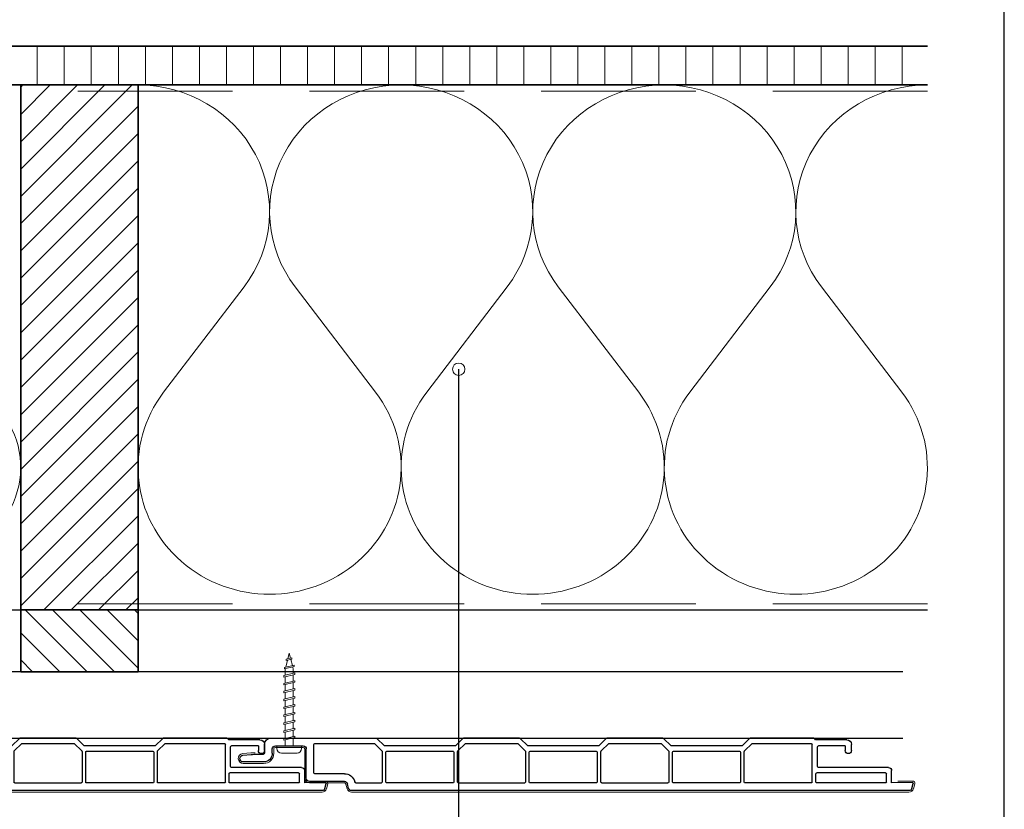
# Model space of a CAD drawing. Units: millimetres. Extents: x 19606 to 20714, y 3492 to 4378.
# Drawn here: x 20395 to 20714, y 3748 to 4004 of the extents above; entities that cross this region are included whole.
import ezdxf

# ---------------------------------------------------------------- set-up
doc = ezdxf.new("R2010")
doc.units = ezdxf.units.MM
doc.header["$LTSCALE"] = 5
doc.header["$MEASUREMENT"] = 0
doc.linetypes.add('DASHED', pattern=[0.75, 0.5, -0.25])
for name, color, linetype, lineweight in [('Aanzichtlijnen', 7, 'Continuous', 25), ('Arcering overigen', 8, 'Continuous', 0), ('Attributes', 7, 'Continuous', 25), ('Doorsnede hout etc.', 7, 'Continuous', 35), ('Doorsnede kunststof', 7, 'Continuous', 25), ('Doorsnede Renolit', 7, 'Continuous', 5), ('Hulplijnen', 7, 'Continuous', 5), ('Tekst', 7, 'Continuous', 25)]:
    doc.layers.add(name, color=color, linetype=linetype, lineweight=lineweight)
doc.styles.add('Standaard', font='arial.ttf')

# ---------------------------------------------------------------- blocks, each defined once
blk = doc.blocks.new('A$C0F354E6E')
at = {"color": 252}
for p, q in [((13.69421365963353, 27.0731580075153), (3.305786340366466, 41.19597263937612)), ((20.30578634036647, 27.0731580075153), (30.69421365963354, 41.19597263937612))]:
    blk.add_line(p, q, dxfattribs=at)
for centre, start, end in [((17, 51.26913064689142), 323.6626297687953, 216.3373702312358), ((0, 17), 270, 36.33737023120456), ((34, 17), 143.6626297687954, 270)]:
    blk.add_arc(centre, 17, start, end, dxfattribs=at)
blk = doc.blocks.new('TRG-ISO')
at = {"yscale": 0.96618357487921}
blk.add_blockref('A$C0F354E6E', (0, 0), dxfattribs=at)
blk = doc.blocks.new('Kader Keralit Landscape')
blk.add_lwpolyline([(277, 190), (0, 190), (0, 0), (277, 0)], close=True)
at = {"layer": 'Tekst', "style": 'Standaard'}
for tag, p in [('BETREFT1', (25.3171467424254, 17.37006292847127)), ('BETREFT2', (25.3171467424254, 11.20668195363851))]:
    blk.add_attdef(tag, p, '', height=3.681818181818584, dxfattribs=at)
blk = doc.blocks.new('2819')
at = {"layer": 'Doorsnede kunststof'}
for p, q in [((5.5041858320983, 6.995871317022647), (5.276106038163562, 4.388907343154642)), ((7.700000000000728, 0.3000000000001819), (7.700000000000728, 6.900000000000545)), ((2, 0), (4.900000000001455, 0)), ((5.200000000000727, 2.64579248820155), (5.200000000000727, 0.3000000000001819)), ((0, -1.99999999999909), (0, -36.17573593128782)), ((4.900000000001455, -2.5), (3.5, -2.5)), ((2.5, -3.5), (2.5, -12.5)), ((13, -13.5), (3.5, -13.5)), ((14, -25.83267301202068), (14, -14.5)), ((1.700000000000727, -16.29999999999927), (1.700000000000727, -35.59583694396542)), ((11.20000000000072, -16), (2, -16)), ((11.5, -25.83267301202068), (11.5, -16.29999999999927)), ((16.25881904510243, -27.20524873898285), (14.74118095489757, -26.79859883830977)), ((17, -208.5966501862681), (17, -28.17117456527194)), ((14.27764571352964, -29.26258539574701), (14.09413334213968, -29.21341340403251)), ((14.5, -29.55236314363446), (14.5, -37.79999999999973)), ((2.5, -38.79999999999973), (0.0878679656452732, -36.38786796564364)), ((4.11629509038903, -38.01213203435555), (1.700000000000727, -35.59583694396542)), ((4.328427124746667, -38.09999999999945), (14.20000000000072, -38.09999999999945)), ((2.5, -61.79999999999972), (2.5, -38.79999999999973)), ((4.200000000000728, -39.59999999999946), (4.200000000000728, -60.99999999999955)), ((14.20000000000072, -39.29999999999973), (4.5, -39.29999999999973)), ((14.5, -60.99999999999955), (14.5, -39.59999999999946)), ((0.0878679656452732, -64.21213203435582), (2.5, -61.79999999999972)), ((1.700000000000727, -65.00416305603403), (4.11629509038903, -62.58786796564345)), ((14.20000000000072, -62.49999999999955), (4.328427124746667, -62.49999999999955)), ((4.5, -61.29999999999972), (14.20000000000072, -61.29999999999972)), ((14.5, -62.79999999999972), (14.5, -84.1999999999998)), ((0, -82.57573593128745), (0, -64.42426406871164)), ((1.700000000000727, -65.00416305603403), (1.700000000000727, -81.99583694396551)), ((2.5, -85.1999999999998), (0.0878679656452732, -82.78786796564373)), ((4.11629509038903, -84.41213203435564), (1.700000000000727, -81.99583694396551)), ((2.5, -108.1999999999998), (2.5, -85.1999999999998)), ((4.200000000000728, -85.99999999999955), (4.200000000000728, -107.3999999999996)), ((4.328427124746667, -84.49999999999955), (14.20000000000072, -84.49999999999955)), ((14.20000000000072, -85.6999999999998), (4.5, -85.6999999999998)), ((14.5, -107.3999999999996), (14.5, -85.99999999999955)), ((0.0878679656452732, -110.6121320343554), (2.5, -108.1999999999998)), ((4.5, -107.6999999999998), (14.20000000000072, -107.6999999999998)), ((0, -128.9757359312875), (0, -110.8242640687117)), ((1.700000000000727, -111.4041630560341), (4.11629509038903, -108.9878679656435)), ((1.700000000000727, -111.4041630560341), (1.700000000000727, -128.3958369439651)), ((14.20000000000072, -108.8999999999996), (4.328427124746667, -108.8999999999996)), ((14.5, -109.1999999999998), (14.5, -130.5999999999994)), ((2.5, -131.5999999999994), (0.0878679656452732, -129.1878679656438)), ((4.11629509038903, -130.8121320343557), (1.700000000000727, -128.3958369439651)), ((2.5, -154.5999999999994), (2.5, -131.5999999999994)), ((4.200000000000728, -132.3999999999996), (4.200000000000728, -153.7999999999997)), ((4.328427124746667, -130.8999999999996), (14.20000000000072, -130.8999999999996)), ((14.20000000000072, -132.0999999999994), (4.5, -132.0999999999994)), ((14.5, -153.7999999999997), (14.5, -132.3999999999996)), ((0.0878679656452732, -157.0121320343555), (2.5, -154.5999999999994)), ((1.700000000000727, -157.8041630560337), (4.11629509038903, -155.3878679656436)), ((14.20000000000072, -155.2999999999997), (4.328427124746667, -155.2999999999997)), ((4.5, -154.0999999999994), (14.20000000000072, -154.0999999999994)), ((14.5, -176.9999999999995), (14.5, -155.5999999999994)), ((0, -177.7757359312877), (0, -157.2242640687113)), ((1.700000000000727, -157.8041630560337), (1.700000000000727, -176.9999999999995)), ((0.5, -178.3999999999996), (0.0878679656452732, -177.9878679656435)), ((0.5, -188.4999999999995), (0.5, -178.3999999999996)), ((14.20000000000072, -177.2999999999997), (2, -177.2999999999997)), ((2.5, -187.9999999999995), (2.5, -179.2999999999997)), ((9.200000000000726, -178.9999999999995), (2.799999999999272, -178.9999999999995)), ((9.5, -201.9999999999996), (9.5, -179.2999999999997)), ((11.20000000000072, -200.9999999999995), (11.20000000000072, -178.7999999999997)), ((14.20000000000072, -178.4999999999995), (11.5, -178.4999999999995)), ((14.5, -200.9999999999995), (14.5, -178.7999999999997)), ((2.5, -187.9999999999995), (4, -187.9999999999995)), ((4, -189.9999999999995), (2, -189.9999999999995)), ((14.5, -202.9999999999995), (10.5, -202.9999999999995)), ((14.20000000000072, -201.2999999999997), (11.5, -201.2999999999997)), ((14.4000216321474, -209.7970585054091), (14.5, -202.9999999999995)), ((16.25881904510243, -209.5625760125572), (14.65176380901903, -209.9931851652573))]:
    blk.add_line(p, q, dxfattribs=at)
for centre, radius, start, end in [((6.599999999998545, 6.900000000000545), 1.099999999999999, 0, 174.9999999999712), ((25.20000000000073, 2.64579248820155), 19.99999999999999, 174.9999999999712, 180), ((4.900000000001455, 0.3000000000001819), 2.799999999999997, 270, 0), ((4.900000000001455, 0.3000000000001819), 0.3000000000000114, 270, 0), ((2, -2), 1.999999999999985, 90, 180), ((3.5, -3.5), 1, 90, 180), ((3.5, -12.5), 1, 180, 270), ((13, -14.5), 1, 0, 90), ((2, -16.29999999999927), 0.2999999999999971, 90, 180), ((11.20000000000072, -16.29999999999927), 0.3000000000000007, 0, 90), ((15, -25.83267301202068), 3.5, 180, 255.0000000000056), ((15, -25.83267301202068), 1, 180, 255.0000000000056), ((16, -28.17117456527194), 1, 0, 75.00000000000556), ((14.20000000000072, -29.55236314363446), 0.3000000000000007, 0, 75.00000000000556), ((0.2999999999992724, -36.17573593128782), 0.3000000000000007, 180, 225.0000000001105), ((4.328427124746667, -37.79999999999973), 0.2999999999999881, 225.0000000001105, 270), ((14.20000000000072, -37.79999999999973), 0.29999999999999, 270, 0), ((4.5, -39.59999999999946), 0.3000000000000185, 90, 180), ((14.20000000000072, -39.59999999999946), 0.3000000000000007, 0, 90), ((4.328427124746667, -62.79999999999972), 0.29999999999999, 90, 134.9999999998894), ((4.5, -60.99999999999955), 0.3000000000000007, 180, 270), ((14.20000000000072, -60.99999999999955), 0.29999999999999, 270, 0), ((14.20000000000072, -62.79999999999972), 0.3000000000000007, 0, 90), ((0.2999999999992724, -64.42426406871164), 0.29999999999999, 134.9999999998894, 180), ((0.2999999999992724, -82.57573593128745), 0.2999999999999998, 180, 225.0000000001105), ((4.328427124746667, -84.1999999999998), 0.2999999999999982, 225.0000000001105, 270), ((4.5, -85.99999999999955), 0.300000000000018, 90, 180), ((14.20000000000072, -84.1999999999998), 0.29999999999999, 270, 0), ((14.20000000000072, -85.99999999999955), 0.3000000000000007, 0, 90), ((4.5, -107.3999999999996), 0.3000000000000007, 180, 270), ((14.20000000000072, -107.3999999999996), 0.2999999999999794, 270, 0), ((0.2999999999992724, -110.8242640687117), 0.299999999999995, 134.9999999998894, 180), ((4.328427124746667, -109.1999999999998), 0.2999999999999829, 90, 134.9999999998894), ((14.20000000000072, -109.1999999999998), 0.3000000000000007, 0, 90), ((0.2999999999992724, -128.9757359312875), 0.2999999999999998, 180, 225.0000000001105), ((14.20000000000072, -130.5999999999994), 0.3000000000000043, 270, 0), ((4.328427124746667, -130.5999999999994), 0.2999999999999931, 225.0000000001105, 270), ((4.5, -132.3999999999996), 0.3000000000000256, 90, 180), ((14.20000000000072, -132.3999999999996), 0.3000000000000007, 0, 90), ((4.328427124746667, -155.5999999999994), 0.2999999999999829, 90, 134.9999999998894), ((4.5, -153.7999999999997), 0.3000000000000007, 180, 270), ((14.20000000000072, -153.7999999999997), 0.3000000000000114, 270, 0), ((14.20000000000072, -155.5999999999994), 0.3000000000000007, 0, 90), ((0.2999999999992724, -157.2242640687113), 0.2999999999999976, 134.9999999998894, 180), ((0.2999999999992724, -177.7757359312877), 0.2999999999999998, 180, 225.0000000001105), ((2, -176.9999999999995), 0.3000000000000007, 180, 270), ((14.20000000000072, -176.9999999999995), 0.3000000000000114, 270, 0), ((2.799999999999272, -179.2999999999997), 0.2999999999999971, 90, 180), ((9.200000000000726, -179.2999999999997), 0.3000000000000114, 0, 90), ((11.5, -178.7999999999997), 0.2999999999999971, 90, 180), ((14.20000000000072, -178.7999999999997), 0.3000000000000007, 0, 90), ((4, -188.9999999999995), 1, 270, 90), ((2, -188.4999999999995), 1.5, 180, 270), ((10.5, -201.9999999999996), 1, 180, 270), ((11.5, -200.9999999999995), 0.3000000000000007, 180, 270), ((14.20000000000072, -200.9999999999995), 0.3000000000000114, 270, 0), ((14.59999999999854, -209.7999999999997), 0.1999999999999994, 179.1572934897408, 284.9999999999944), ((16, -208.5966501862681), 0.9999999999999308, 284.9999999999944, 0)]:
    blk.add_arc(centre, radius, start, end, dxfattribs=at)
at = {"layer": 'Doorsnede Renolit'}
for p, q in [((5.006088483052736, 7.039449188396247), (4.778008689117996, 4.432485214528242)), ((8.200000000000728, 0.3000000000001819), (8.200000000000728, 6.900000000000545)), ((4.900000000001455, -3), (3.5, -3)), ((3, -3.5), (3, -12.5)), ((13, -13), (3.5, -13)), ((14.5, -25.83267301202068), (14.5, -14.5)), ((16.38822856765182, -26.7222858258383), (14.87059047744696, -26.31563592516523)), ((17.5, -208.5966501862681), (17.5, -28.17117456527194)), ((13.90007571251044, -209.7897047689335), (13.97062802583605, -204.9931851652573)), ((16.38822856765182, -210.0455389257017), (14.78117333157206, -210.4761480784018))]:
    blk.add_line(p, q, dxfattribs=at)
for centre, radius, start, end in [((6.599999999998545, 6.900000000000545), 1.599999999999999, 0, 174.9999999999712), ((25.19999999999709, 2.64579248820155), 20.49999999999701, 174.9999999999712, 179.0128970569793), ((4.900000000001455, 0.3000000000001819), 3.299999999999997, 270, 0), ((3.5, -3.5), 0.5, 90, 180), ((3.5, -12.5), 0.5, 180, 270), ((13, -14.5), 1.5, 0, 90), ((15, -25.83267301202068), 0.5, 180, 255.0000000000056), ((16, -28.17117456527194), 1.5, 0, 75.00000000000556), ((14.59999999999854, -209.7999999999997), 0.6999999999999994, 179.1572934897408, 284.9999999999944), ((16, -208.5966501862681), 1.49999999999993, 284.9999999999944, 0)]:
    blk.add_arc(centre, radius, start, end, dxfattribs=at)
at = {"layer": 'Attributes', "style": 'Standaard', "flags": 1}
for tag, p in [('OMSCHRIJVING', (0.3048838502181752, -5.127899442515627)), ('BESTELNUMMER', (0.3048838502181752, -4.127899442515627)), ('MATERIAAL', (0.3048838502181752, -6.127899442515628)), ('OPMERKING', (0.3048838502181752, -9.127899442515627)), ('KLEUR', (0.3048838502181752, -7.127899442515628)), ('BEVESTIGING', (0.3048838502181752, -8.127899442515629))]:
    blk.add_attdef(tag, p, '', height=0.16, dxfattribs=at)
blk = doc.blocks.new('2801')
at = {"layer": 'Hulplijnen', "linetype": 'Continuous'}
for p, q in [((0, 1.305197566717652), (1.927557456503564, 1.305197566717652)), ((1.820000000177969, 1.750000000015461), (2.666333268523885, -1.750000000015461)), ((1.820000000177969, 1.750000000015461), (2.320000000279833, 1.750000000015461)), ((2.320000000279833, 1.750000000015461), (3.166333268625749, -1.750000000015461)), ((2.427557456605427, 1.305197566717652), (4.487557456406648, 1.305197566717652)), ((4.380000000081054, 1.750000000015461), (5.226333268426968, -1.750000000015461)), ((4.380000000081054, 1.750000000015461), (4.880000000182917, 1.750000000015461)), ((4.880000000182917, 1.750000000015461), (5.726333268528832, -1.750000000015461)), ((4.987557456508512, 1.305197566717652), (7.047557456309733, 1.305197566717652)), ((6.939999999984138, 1.750000000015461), (7.786333268330054, -1.750000000015461)), ((6.939999999984138, 1.750000000015461), (7.440000000086001, 1.750000000015461)), ((7.440000000086001, 1.750000000015461), (8.286333268431918, -1.750000000015461)), ((7.547557456411594, 1.305197566717652), (9.607557456212817, 1.305197566717652)), ((9.499999999887223, 1.750000000015461), (10.34633326823314, -1.750000000015461)), ((9.499999999887223, 1.750000000015461), (9.999999999989086, 1.750000000015461)), ((9.999999999989086, 1.750000000015461), (10.846333268335, -1.750000000015461)), ((10.10755745631468, 1.305197566717652), (12.1675574561159, 1.305197566717652)), ((12.0599999997903, 1.750000000015461), (12.90633326813622, -1.750000000015461)), ((12.0599999997903, 1.750000000015461), (12.55999999989217, 1.750000000015461)), ((12.55999999989217, 1.750000000015461), (13.40633326823808, -1.750000000015461)), ((12.66755745621776, 1.305197566717652), (14.72755745601898, 1.305197566717652)), ((14.61999999969339, 1.750000000015461), (15.4663332680393, -1.750000000015461)), ((14.61999999969339, 1.750000000015461), (15.11999999979525, 1.750000000015461)), ((15.11999999979525, 1.750000000015461), (15.96633326814117, -1.750000000015461)), ((15.22755745612085, 1.305197566717652), (17.28755745592207, 1.305197566717652)), ((17.17999999959647, 1.750000000015461), (18.02633326794239, -1.750000000015461)), ((17.17999999959647, 1.750000000015461), (17.67999999969834, 1.750000000015461)), ((17.67999999969834, 1.750000000015461), (18.52633326804425, -1.750000000015461)), ((17.78755745602393, 1.305197566717652), (19.84755745582515, 1.305197566717652)), ((19.73999999949956, 1.750000000015461), (20.58633326784548, -1.750000000015461)), ((19.73999999949956, 1.750000000015461), (20.23999999960143, 1.750000000015461)), ((20.23999999960143, 1.750000000015461), (21.08633326794734, -1.750000000015461)), ((20.34755745592702, 1.305197566717652), (22.40755745572824, 1.305197566717652)), ((22.29999999940265, 1.750000000015461), (23.14633326774856, -1.750000000015461)), ((22.29999999940265, 1.750000000015461), (22.79999999950451, 1.750000000015461)), ((22.79999999950451, 1.750000000015461), (23.64633326785043, -1.750000000015461)), ((22.9075574558301, 1.305197566717652), (24.77191424886405, 1.305197566717652)), ((24.98012683702473, 1.253217056761968), (24.77191424886405, 1.305197566717652)), ((24.91883322821377, 1.506695962609228), (25.66270003172758, -1.569555331881929)), ((24.91883322821377, 1.506695962609228), (25.41883322831564, 1.506695962609228)), ((25.41883322831564, 1.506695962609228), (26.16270003182945, -1.569555331881929)), ((27.70459774752089, 0.5730497886152081), (25.51225006185996, 1.120371887170222)), ((27.61212829248325, 0.9554559928110392), (28.05504951356852, -0.8762388392287903)), ((27.61212829248325, 0.9554559928110392), (28.11212829258511, 0.9554559928110392)), ((28.11212829258511, 0.9554559928110392), (28.55504951367038, -0.8762388392287903)), ((29.9999999999709, 0), (28.23672097235249, 0.4402046190234615)), ((29.9999999999709, 0), (28.43749213720002, -0.3900818688807703)), ((0, -1.305197566716742), (2.558775812198291, -1.305197566716742)), ((2.666333268523885, -1.750000000015461), (3.166333268625749, -1.750000000015461)), ((3.058775812300154, -1.305197566716742), (5.118775812101375, -1.305197566716742)), ((5.226333268426968, -1.750000000015461), (5.726333268528832, -1.750000000015461)), ((5.618775812203238, -1.305197566716742), (7.67877581200446, -1.305197566716742)), ((7.786333268330054, -1.750000000015461), (8.286333268431918, -1.750000000015461)), ((8.178775812106322, -1.305197566716742), (10.23877581190754, -1.305197566716742)), ((10.34633326823314, -1.750000000015461), (10.846333268335, -1.750000000015461)), ((10.73877581200941, -1.305197566716742), (12.79877581181063, -1.305197566716742)), ((12.90633326813622, -1.750000000015461), (13.40633326823808, -1.750000000015461)), ((13.29877581191249, -1.305197566716742), (15.35877581171371, -1.305197566716742)), ((15.4663332680393, -1.750000000015461), (15.96633326814117, -1.750000000015461)), ((15.85877581181557, -1.305197566716742), (17.9187758116168, -1.305197566716742)), ((18.02633326794239, -1.750000000015461), (18.52633326804425, -1.750000000015461)), ((18.41877581171866, -1.305197566716742), (20.47877581151988, -1.305197566716742)), ((20.58633326784548, -1.750000000015461), (21.08633326794734, -1.750000000015461)), ((20.97877581162174, -1.305197566716742), (23.03877581142296, -1.305197566716742)), ((23.14633326774856, -1.750000000015461), (23.64633326785043, -1.750000000015461)), ((23.53877581152483, -1.305197566716742), (24.77191424886405, -1.305197566716742)), ((25.55170159435511, -1.11052276711689), (24.77191424886405, -1.305197566716742)), ((25.66270003172758, -1.569555331881929), (26.16270003182945, -1.569555331881929)), ((27.96595773467925, -0.5078009699236646), (26.02323599687589, -0.9928036660739962)), ((28.05504951356852, -0.8762388392287903), (28.55504951367038, -0.8762388392287903))]:
    blk.add_line(p, q, dxfattribs=at)
at = {"layer": 'Hulplijnen'}
blk.add_lwpolyline([(-0.8333333332775509, -3.999999999990905), (0, -3.999999999990905), (0, 3.999999999990905), (-0.8333333332775509, 3.999999999991814, 0.4142135623730951), (-2.33333333327755, 2.499999999991814), (-2.33333333327755, -2.499999999990905, 0.4142135623730951)], format="xyb", close=True, dxfattribs=at)
at = {"layer": 'Attributes', "style": 'Standaard', "flags": 1}
for tag, p in [('BESTELNUMMER', (0.2107543332203932, 0.3444855006300713)), ('OMSCHRIJVING', (0.2107543332203932, -0.6555144993699287))]:
    blk.add_attdef(tag, p, '', height=0.16, dxfattribs=at)

msp = doc.modelspace()

# ---------------------------------------------------------------- hatches: boundary and pattern name
at = {"layer": 'Arcering overigen'}
h = msp.add_hatch(dxfattribs=at)
h.set_pattern_fill('ANSI31', color=256, scale=70, angle=404.9999999999999, style=0)
h.set_pattern_definition([(90, (24513.39871786737, -14031.38805399826), (-8.75, 3.2e-15), [])])
edge = h.paths.add_edge_path()
edge.add_line((20689.06007433132, 3982.549373490432), (20114.53908067296, 3982.549373490432))
edge.add_line((20114.53908067297, 3982.549373490432), (20114.53908067297, 3995.049561732371))
edge.add_line((20114.53908067297, 3995.049561732371), (20689.06007433132, 3995.049561732371))
h = msp.add_hatch(dxfattribs=at)
h.set_pattern_fill('ANSI31', color=256, scale=50, style=0)
h.set_pattern_definition([(45, (0, 0), (-4.419417382415921, 4.419417382415921), [])])
h.paths.add_polyline_path([(20433.53908067297, 3812.549373490432), (20433.53908067297, 3982.549373490432), (20395.53908067297, 3982.549373490432), (20395.53908067297, 3812.549373490432)])
h = msp.add_hatch(dxfattribs=at)
h.set_pattern_fill('ANSI31', color=256, scale=50, angle=90, style=0)
h.set_pattern_definition([(135, (0, 0), (-4.419417382415921, -4.419417382415921), [])])
h.paths.add_polyline_path([(20395.53908067297, 3792.549373490432), (20433.53908067297, 3792.549373490432), (20433.53908067297, 3812.549373490432), (20395.53908067297, 3812.549373490432)])
at = {"layer": 'Hulplijnen'}
h = msp.add_hatch(color=256, dxfattribs=at)
edge = h.paths.add_edge_path()
edge.add_arc((20537.33229471481, 3890.473758513151), 2, -1.27e-14, 360)

# ---------------------------------------------------------------- linework, layer by layer
at = {"layer": 'Aanzichtlijnen'}
for points in [[(20689.06007433132, 3982.549373490432), (20152.53908067297, 3982.549373490432), (20152.53908067297, 3812.549373490432), (20689.06007433132, 3812.549373490432)], [(20681.06007433132, 3792.549373490432), (19800.53514716524, 3792.549373490432), (19800.53514716524, 3771.045628224636), (20681.06007433132, 3771.045628224636)]]:
    msp.add_lwpolyline(points, dxfattribs=at)
at = {"layer": 'Arcering overigen', "linetype": 'DASHED', "ltscale": 20}
msp.add_line((20689.06007433132, 3980.549561732371), (20114.53908067297, 3980.549561732371), dxfattribs=at)
msp.add_lwpolyline([(20689.06007433132, 3814.549373490432), (20114.53908067297, 3814.549373490432), (20110.53908067297, 3810.549373490432), (19849.89494921953, 3810.549373490432)], dxfattribs=at)
at = {"layer": 'Doorsnede hout etc.'}
msp.add_lwpolyline([(20689.06007433132, 3982.549373490432), (20114.53908067297, 3982.549373490432), (20114.53908067297, 3995.049561732371), (20689.06007433132, 3995.049561732371)], dxfattribs=at)
for points in [[(20433.53908067297, 3812.549373490432), (20433.53908067297, 3982.549373490432), (20395.53908067297, 3982.549373490432), (20395.53908067297, 3812.549373490432)], [(20395.53908067297, 3792.549373490432), (20433.53908067297, 3792.549373490432), (20433.53908067297, 3812.549373490432), (20395.53908067297, 3812.549373490432)]]:
    msp.add_lwpolyline(points, close=True, dxfattribs=at)
at = {"layer": 'Hulplijnen'}
msp.add_circle((20537.33229471481, 3890.473758513151), 2, dxfattribs=at)
at = {"layer": 'Tekst'}
msp.add_lwpolyline([(20441.31065611803, 3602.295273177313), (20537.33229471481, 3602.295273177313), (20537.33229471481, 3890.473758513151)], dxfattribs=at)

# ---------------------------------------------------------------- block references
at = {"xscale": 4, "yscale": 4, "zscale": 4}
msp.add_blockref('Kader Keralit Landscape', (19605.96017935136, 3492.349227397292), dxfattribs=at)
at = {"rotation": 90}
msp.add_blockref('2801', (20482.48904918355, 3768.545628224636), dxfattribs=at)
at = {"xscale": -1, "rotation": 90}
for p in [(20284.48904918355, 3771.045628224636), (20474.48904918355, 3771.045628224636)]:
    msp.add_blockref('2819', p, dxfattribs=at)
at = {"layer": 'Arcering overigen', "yscale": 2.5, "rotation": 180}
for p, xscale, zscale in [((20395.53908067297, 3982.549373490432), 3.573529411764705, 3.573529411764705), ((20518.71274522575, 3982.549373490432), 2.505107780964239, 2.505107780964239), ((20603.88640977854, 3982.549373490432), 2.505107780964239, 2.505107780964239), ((20689.06007433132, 3982.549373490432), 2.505107780964239, 2.505107780964239)]:
    msp.add_blockref('TRG-ISO', p, dxfattribs=dict(at, xscale=xscale, zscale=zscale))

doc.saveas('drawing.dxf')
